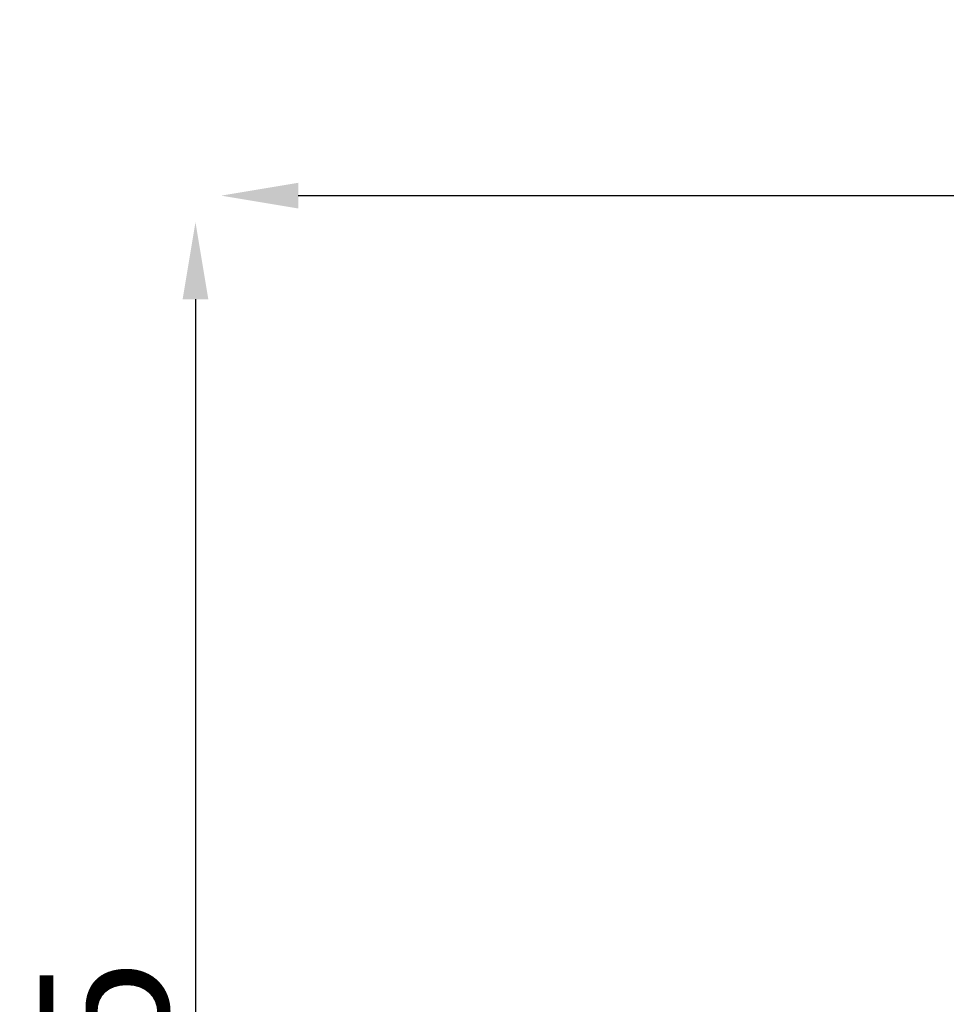
# Model space of a CAD drawing. Units: millimetres. Extents: x -391 to 11964, y 6 to 7905.
# Drawn here: x -388 to 1415, y 5989 to 7905 of the extents above; entities that cross this region are included whole.
import ezdxf

# ---------------------------------------------------------------- set-up
doc = ezdxf.new("R2010")
doc.units = ezdxf.units.MM
doc.styles.get("Standard").update_dxf_attribs({"font": 'Square-721-BT.ttf'})
doc.dimstyles.new('OLCU', dxfattribs={"dimtxt": 300, "dimasz": 150, "dimexe": 0.18, "dimexo": 0.0625, "dimgap": 50, "dimtad": 1, "dimdec": 0, "dimlfac": 0.1, "dimrnd": 5, "dimzin": 0, "dimdsep": 46, "dimtxsty": 'Standard', "dimcen": 0.09, "dimse1": 1, "dimse2": 1, "dimadec": 0, "dimazin": 0, "dimtfac": 1, "dimtdec": 0, "dimtofl": 0, "dimtmove": 0, "dimatfit": 3, "dimfxl": 1, "dimtolj": 1, "dimtzin": 0, "dimarcsym": 0})

# ---------------------------------------------------------------- blocks, each defined once
blk = doc.blocks.new('*D5')
at = {"color": 0, "lineweight": -2, "transparency": 16777216}
blk.add_line((153.7, 7562.4), (6035.5, 7562.4), dxfattribs=at)
at = {"color": 0, "transparency": 16777216}
for points in [[(153.7, 7587.4), (153.7, 7537.4), (3.7, 7562.4)], [(6035.5, 7587.4), (6035.5, 7537.4), (6185.5, 7562.4)]]:
    blk.add_solid(points, dxfattribs=at)
at = {"layer": 'Defpoints', "color": 0, "transparency": 16777216}
for p in [(6185.5, 7562.4), (3.7, 4246.6), (6185.5, 4081.6)]:
    blk.add_point(p, dxfattribs=at)
at = {"color": 0, "transparency": 16777216, "insert": (3094.6, 7740.6), "char_height": 250, "attachment_point": 5}
blk.add_mtext('\\A1;620', dxfattribs=at)
blk = doc.blocks.new('*D6')
at = {"color": 0, "lineweight": -2, "transparency": 16777216}
blk.add_line((-46.4, 7360.8), (-46.4, 4223.6), dxfattribs=at)
at = {"color": 0, "transparency": 16777216}
for points in [[(-71.4, 7360.8), (-21.4, 7360.8), (-46.4, 7510.8)], [(-71.4, 4223.6), (-21.4, 4223.6), (-46.4, 4073.6)]]:
    blk.add_solid(points, dxfattribs=at)
at = {"layer": 'Defpoints', "color": 0, "transparency": 16777216}
for p in [(2908.1, 7510.8), (-46.4, 4073.6), (2908.1, 4073.6)]:
    blk.add_point(p, dxfattribs=at)
at = {"color": 0, "transparency": 16777216, "insert": (-224.4, 5792.2), "char_height": 250, "attachment_point": 5, "rotation": 90}
blk.add_mtext('\\A1;345', dxfattribs=at)

msp = doc.modelspace()

# ---------------------------------------------------------------- dimensions: what is measured, and where the dimension line sits
dim = msp.add_linear_dim(base=(6185.5, 7562.4), p1=(3.7, 4246.6), p2=(6185.5, 4081.6), dimstyle='OLCU', override={"dimtxt": 250})
dim.commit()
dim.dimension.update_dxf_attribs({"geometry": '*D5', "text_midpoint": (3094.6, 7740.6)})
dim = msp.add_linear_dim(base=(-46.4, 4073.6), p1=(2908.1, 7510.8), p2=(2908.1, 4073.6), angle=90, dimstyle='OLCU', override={"dimtxt": 250})
dim.commit()
dim.dimension.update_dxf_attribs({"geometry": '*D6', "text_midpoint": (-224.4, 5792.2)})

doc.saveas('drawing.dxf')
